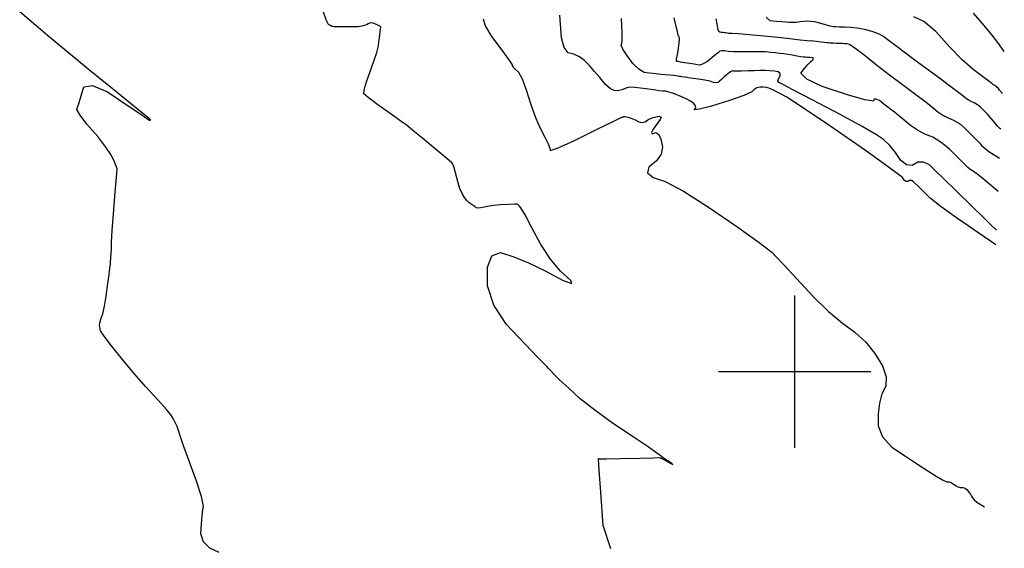
# Model space of a CAD drawing. Extents: x 362142 to 365342, y 1024499 to 1027499.
# Drawn here: x 364746 to 365069, y 1026942 to 1027115 of the extents above; entities that cross this region are included whole.
import ezdxf

# ---------------------------------------------------------------- set-up
doc = ezdxf.new("R2010")
doc.units = 0
doc.header["$MEASUREMENT"] = 0
for name, color, linetype in [('GRID', 3, 'CONTINUOUS'), ('INDEX', 1, 'CONTINUOUS'), ('INTER', 33, 'CONTINUOUS')]:
    doc.layers.add(name, color=color, linetype=linetype)

# ---------------------------------------------------------------- blocks, each defined once
blk = doc.blocks.new('GRID')
at = {"layer": 'GRID'}
for p, q in [((0, -0.25), (0, 0.25)), ((-0.25, 0), (0.25, 0))]:
    blk.add_line(p, q, dxfattribs=at)

msp = doc.modelspace()

# ---------------------------------------------------------------- linework, layer by layer
at = {"layer": 'INDEX', "linetype": 'CONTINUOUS'}
for points, elevation in [([(365066.01, 1027041.64), (365053.11, 1027050.42), (365048.08, 1027054.06), (365044.46, 1027056.95), (365042.25, 1027059.1), (365040.58, 1027060.73), (365039.45, 1027061.83), (365038.85, 1027062.41), (365038.26, 1027062.69), (365037.66, 1027062.67), (365037.07, 1027062.35), (365036.49, 1027062.42), (365035.93, 1027062.86), (365035.38, 1027063.68), (365031.12, 1027066.93), (365023.15, 1027072.6), (365011.46, 1027080.7), (365002.88, 1027086.51), (364997.4, 1027090.04), (364995.03, 1027091.29), (364993.25, 1027092.21), (364992.07, 1027092.8), (364991.47, 1027093.06), (364990.69, 1027093.25), (364989.71, 1027093.35), (364988.54, 1027093.37), (364987.51, 1027093.12), (364986.62, 1027092.6), (364985.88, 1027091.82), (364983.3, 1027090.65), (364978.9, 1027089.09), (364972.67, 1027087.16), (364968.68, 1027086.09), (364966.95, 1027085.9), (364967.46, 1027086.58), (364967.43, 1027087.27), (364966.88, 1027087.98), (364965.78, 1027088.71), (364964.35, 1027089.47), (364962.58, 1027090.28), (364960.48, 1027091.11), (364958.8, 1027091.69), (364957.53, 1027092.02), (364956.7, 1027092.08), (364955.63, 1027092.19), (364954.34, 1027092.36), (364952.83, 1027092.57), (364951.18, 1027092.79), (364949.4, 1027093.01), (364947.49, 1027093.25), (364945.98, 1027093.3), (364944.86, 1027093.15), (364944.14, 1027092.81), (364943.25, 1027092.53), (364942.2, 1027092.31), (364940.98, 1027092.15), (364939.54, 1027092.79), (364937.9, 1027094.24), (364936.05, 1027096.48), (364934.28, 1027098.54), (364932.59, 1027100.41), (364930.98, 1027102.09), (364929.29, 1027103.36), (364927.51, 1027104.21), (364925.65, 1027104.64), (364924.29, 1027106.41), (364923.45, 1027109.52), (364923.12, 1027113.98), (364922.9, 1027116.98)], 2230), ([(365068.17, 1027091.28), (365067.22, 1027092.42), (365066.81, 1027092.89), (365066.47, 1027093.26), (365066.21, 1027093.53), (365065.95, 1027093.73), (365065.69, 1027093.89), (365065.45, 1027093.99), (365065.22, 1027094.11), (365065, 1027094.26), (365064.8, 1027094.42), (365063.66, 1027095.29), (365061.56, 1027096.85), (365058.51, 1027099.11), (365054.94, 1027102.32), (365050.87, 1027106.48), (365046.28, 1027111.58), (365042.34, 1027114.91), (365039.03, 1027116.46)], 2240)]:
    msp.add_lwpolyline(points, dxfattribs=dict(at, elevation=elevation))
at = {"layer": 'INTER', "linetype": 'CONTINUOUS'}
for points, elevation in [([(364811.1, 1026940.65), (364807.97, 1026942.1), (364805.95, 1026944.15), (364805.04, 1026946.8), (364805.23, 1026950.05), (364805.45, 1026952.64), (364805.68, 1026954.59), (364805.93, 1026955.88), (364805.25, 1026959.04), (364803.64, 1026964.06), (364801.1, 1026970.94), (364799.27, 1026976.01), (364798.15, 1026979.26), (364797.74, 1026980.69), (364797.27, 1026981.98), (364796.75, 1026983.13), (364796.17, 1026984.14), (364795.72, 1026984.93), (364795.4, 1026985.5), (364795.19, 1026985.85), (364793.72, 1026987.55), (364790.97, 1026990.62), (364786.96, 1026995.04), (364783.09, 1026999.49), (364779.34, 1027003.97), (364775.72, 1027008.47), (364773.29, 1027011.62), (364772.06, 1027013.4), (364772.02, 1027013.83), (364771.96, 1027014.25), (364771.87, 1027014.68), (364771.75, 1027015.12), (364771.87, 1027015.97), (364772.23, 1027017.24), (364772.82, 1027018.93), (364773.4, 1027021.44), (364773.97, 1027024.76), (364774.52, 1027028.9), (364774.9, 1027031.75), (364775.1, 1027033.3), (364775.13, 1027033.56), (364775.18, 1027033.98), (364775.25, 1027034.58), (364775.34, 1027035.35), (364775.42, 1027036.11), (364775.49, 1027036.86), (364775.54, 1027037.61), (364775.6, 1027038.8), (364775.66, 1027040.43), (364775.72, 1027042.5), (364775.95, 1027046.27), (364776.35, 1027051.74), (364776.92, 1027058.92), (364777.32, 1027063.77), (364777.53, 1027066.31), (364777.57, 1027066.53), (364777.28, 1027067.38), (364776.64, 1027068.85), (364775.66, 1027070.94), (364773.84, 1027073.7), (364771.17, 1027077.13), (364767.65, 1027081.23), (364765.38, 1027084.21), (364764.36, 1027086.07), (364764.58, 1027086.81), (364765.04, 1027088.28), (364765.72, 1027090.48), (364766.64, 1027093.41), (364769.51, 1027093.85), (364774.34, 1027091.81), (364781.13, 1027087.28), (364785.66, 1027084.23), (364787.93, 1027082.66), (364787.94, 1027082.56), (364787.98, 1027082.5), (364788.04, 1027082.47), (364788.13, 1027082.48), (364788.22, 1027082.48), (364788.31, 1027082.48), (364788.39, 1027082.48), (364788.45, 1027082.51), (364788.47, 1027082.57), (364788.47, 1027082.67), (364788.33, 1027082.83), (364788.06, 1027083.07), (364787.66, 1027083.38), (364784.2, 1027086.18), (364777.66, 1027091.49), (364768.06, 1027099.3), (364760.39, 1027105.58), (364754.66, 1027110.34), (364750.87, 1027113.57), (364745.57, 1027118.03)], 2224), ([(364939.66, 1026941.8), (364937.14, 1026949.48), (364936.35, 1026960.4), (364935.81, 1026967.68), (364935.54, 1026971.33), (364935.53, 1026971.35), (364935.52, 1026971.37), (364935.52, 1026971.38), (364935.53, 1026971.38), (364935.53, 1026971.39), (364935.52, 1026971.42), (364935.52, 1026971.47), (364935.58, 1026971.48), (364935.7, 1026971.46), (364935.9, 1026971.42), (364938.22, 1026971.43), (364942.66, 1026971.48), (364949.22, 1026971.59), (364953.59, 1026971.68), (364955.78, 1026971.76), (364955.78, 1026971.81), (364956.37, 1026971.52), (364957.54, 1026970.87), (364959.3, 1026969.87), (364959.99, 1026969.53), (364959.6, 1026969.86), (364958.14, 1026970.84), (364956.84, 1026971.74), (364955.71, 1026972.55), (364954.73, 1026973.28), (364951.82, 1026975.28), (364946.97, 1026978.56), (364940.18, 1026983.12), (364934.39, 1026987.31), (364929.59, 1026991.11), (364925.79, 1026994.55), (364922.92, 1026997.2), (364920.99, 1026999.06), (364920, 1027000.14), (364919.19, 1027001), (364918.56, 1027001.65), (364918.12, 1027002.09), (364915.77, 1027004.54), (364911.51, 1027008.99), (364905.34, 1027015.44), (364901.21, 1027021.81), (364899.13, 1027028.1), (364899.1, 1027034.29), (364900.52, 1027037.95), (364903.4, 1027039.08), (364907.73, 1027037.68), (364912.6, 1027035.69), (364918.02, 1027033.11), (364923.98, 1027029.95), (364926.81, 1027028.88), (364926.5, 1027029.89), (364923.06, 1027032.98), (364919.77, 1027036.94), (364916.62, 1027041.77), (364913.61, 1027047.46), (364911.44, 1027051.45), (364910.1, 1027053.74), (364909.59, 1027054.34), (364909.22, 1027054.74), (364909.01, 1027054.94), (364908.93, 1027054.95), (364907.97, 1027054.93), (364906.14, 1027054.86), (364903.41, 1027054.75), (364901.07, 1027054.55), (364899.1, 1027054.24), (364897.51, 1027053.84), (364896.3, 1027053.69), (364895.46, 1027053.8), (364895, 1027054.17), (364894.45, 1027054.56), (364893.8, 1027054.96), (364893.07, 1027055.38), (364892.32, 1027056.11), (364891.56, 1027057.14), (364890.79, 1027058.47), (364890.1, 1027060.06), (364889.49, 1027061.91), (364888.96, 1027064.03), (364888.52, 1027065.66), (364888.18, 1027066.83), (364887.93, 1027067.52), (364887.72, 1027068.03), (364887.55, 1027068.36), (364887.42, 1027068.52), (364885.76, 1027069.93), (364882.57, 1027072.59), (364877.85, 1027076.51), (364874.67, 1027079.16), (364873.01, 1027080.53), (364872.88, 1027080.63), (364872.8, 1027080.69), (364872.76, 1027080.73), (364872.76, 1027080.73), (364872.75, 1027080.74), (364872.74, 1027080.74), (364872.72, 1027080.75), (364871.11, 1027081.89), (364867.91, 1027084.17), (364863.14, 1027087.59), (364859.98, 1027089.97), (364858.43, 1027091.3), (364858.5, 1027091.6), (364858.61, 1027092.09), (364858.77, 1027092.77), (364858.97, 1027093.64), (364859.55, 1027095.44), (364860.5, 1027098.18), (364861.83, 1027101.84), (364862.78, 1027104.74), (364863.34, 1027106.87), (364863.51, 1027108.24), (364863.66, 1027109.49), (364863.79, 1027110.63), (364863.89, 1027111.66), (364863.99, 1027112.4), (364864.08, 1027112.86), (364864.16, 1027113.04), (364863.83, 1027113.32), (364863.09, 1027113.7), (364861.94, 1027114.2), (364861.03, 1027114.43), (364860.36, 1027114.4), (364859.94, 1027114.12), (364859.38, 1027113.85), (364858.69, 1027113.59), (364857.85, 1027113.34), (364856.51, 1027113.19), (364854.68, 1027113.13), (364852.35, 1027113.16), (364850.58, 1027113.17), (364849.39, 1027113.17), (364848.76, 1027113.16), (364848.15, 1027113.29), (364847.56, 1027113.56), (364846.98, 1027113.96), (364846.22, 1027115.44), (364845.29, 1027117.99)], 2226), ([(365068.77, 1027105.02), (365066.66, 1027108.02), (365064.8, 1027110.37), (365062.13, 1027113.59), (365058.65, 1027117.67)], 2242), ([(364897.68, 1027115.81), (364898.36, 1027113.44), (364900.42, 1027109.98), (364903.87, 1027105.45), (364906.15, 1027102.33), (364907.26, 1027100.64), (364907.21, 1027100.38), (364907.53, 1027099.9), (364908.23, 1027099.21), (364909.29, 1027098.3), (364910.5, 1027096.08), (364911.84, 1027092.53), (364913.32, 1027087.66), (364914.84, 1027083.44), (364916.4, 1027079.85), (364918, 1027076.91), (364919.08, 1027074.72), (364919.63, 1027073.29), (364919.66, 1027072.61), (364922.29, 1027073.44), (364927.51, 1027075.79), (364935.33, 1027079.64), (364940.57, 1027082.21), (364943.24, 1027083.51), (364943.33, 1027083.52), (364943.46, 1027083.56), (364943.62, 1027083.62), (364943.81, 1027083.71), (364944.21, 1027083.71), (364944.8, 1027083.61), (364945.59, 1027083.41), (364946.52, 1027083.07), (364947.58, 1027082.59), (364948.79, 1027081.97), (364949.89, 1027081.76), (364950.9, 1027081.97), (364951.8, 1027082.59), (364952.68, 1027083.08), (364953.54, 1027083.44), (364954.37, 1027083.66), (364955, 1027083.78), (364955.42, 1027083.81), (364955.64, 1027083.74), (364955.84, 1027083.66), (364956.01, 1027083.57), (364956.16, 1027083.47), (364955.79, 1027082.78), (364954.9, 1027081.49), (364953.47, 1027079.6), (364952.91, 1027078.47), (364953.22, 1027078.08), (364954.38, 1027078.44), (364955.33, 1027077.84), (364956.07, 1027076.29), (364956.59, 1027073.77), (364956.1, 1027071.39), (364954.58, 1027069.16), (364952.03, 1027067.07), (364951.67, 1027065.24), (364953.48, 1027063.66), (364957.48, 1027062.34), (364963.44, 1027059.19), (364971.38, 1027054.21), (364981.28, 1027047.41), (364988.33, 1027042.4), (364992.5, 1027039.2), (364993.81, 1027037.81), (364996.5, 1027034.92), (365000.58, 1027030.54), (365006.05, 1027024.66), (365011.06, 1027019.78), (365015.63, 1027015.89), (365019.74, 1027012.99), (365023.3, 1027009.69), (365026.3, 1027005.98), (365028.75, 1027001.87), (365029.95, 1026998.28), (365029.91, 1026995.22), (365028.61, 1026992.68), (365027.75, 1026989.67), (365027.32, 1026986.19), (365027.31, 1026982.23), (365028.82, 1026978.59), (365031.82, 1026975.26), (365036.34, 1026972.25), (365040.28, 1026969.65), (365043.63, 1026967.44), (365046.41, 1026965.65), (365048.49, 1026964.44), (365049.89, 1026963.82), (365050.59, 1026963.79), (365051.31, 1026963.57), (365052.03, 1026963.17), (365052.77, 1026962.58), (365053.53, 1026962.19), (365054.31, 1026962), (365055.12, 1026962.01), (365055.87, 1026961.76), (365056.55, 1026961.23), (365057.17, 1026960.44), (365057.67, 1026959.73), (365058.04, 1026959.09), (365058.28, 1026958.53), (365058.86, 1026957.89), (365059.77, 1026957.17), (365062.25, 1026955.58)], 2228), ([(365066.21, 1027046.43), (365064.28, 1027048.3), (365061.94, 1027050.57), (365058.22, 1027054.2), (365053.12, 1027059.18), (365049.08, 1027063.11), (365046.11, 1027066), (365044.2, 1027067.86), (365042.29, 1027068.76), (365040.39, 1027068.69), (365038.5, 1027067.67), (365036.65, 1027067.86), (365034.84, 1027069.28), (365033.09, 1027071.93), (365031.16, 1027074.21), (365029.06, 1027076.14), (365026.79, 1027077.72), (365022.13, 1027080.42), (365015.08, 1027084.26), (365005.65, 1027089.22), (364999.12, 1027092.64), (364995.48, 1027094.52), (364994.74, 1027094.85), (364994.45, 1027095.39), (364994.61, 1027096.14), (364995.23, 1027097.1), (364995.2, 1027097.83), (364994.53, 1027098.33), (364993.22, 1027098.59), (364991.78, 1027098.75), (364990.23, 1027098.81), (364988.55, 1027098.77), (364986.7, 1027098.72), (364984.67, 1027098.66), (364982.47, 1027098.59), (364980.88, 1027098.57), (364979.9, 1027098.6), (364979.55, 1027098.67), (364978.91, 1027098.38), (364978.01, 1027097.71), (364976.82, 1027096.69), (364975.91, 1027095.87), (364975.27, 1027095.27), (364974.89, 1027094.88), (364974.25, 1027094.75), (364973.34, 1027094.88), (364972.17, 1027095.27), (364970.52, 1027095.64), (364968.38, 1027096.01), (364965.76, 1027096.36), (364963.89, 1027096.61), (364962.78, 1027096.77), (364962.43, 1027096.83), (364962.03, 1027096.9), (364961.58, 1027096.97), (364961.08, 1027097.06), (364960.23, 1027097.16), (364959.01, 1027097.27), (364957.43, 1027097.39), (364956.16, 1027097.51), (364955.18, 1027097.61), (364954.5, 1027097.7), (364953.5, 1027097.83), (364952.19, 1027098), (364950.55, 1027098.2), (364948.78, 1027099.24), (364946.88, 1027101.11), (364944.85, 1027103.82), (364943.56, 1027105.82), (364943.02, 1027107.11), (364943.22, 1027107.7), (364943.33, 1027108.97), (364943.34, 1027110.92), (364943.24, 1027113.55), (364943.14, 1027115.88)], 2232), ([(365066.77, 1027059.11), (365062.53, 1027062.74), (365060.74, 1027064.19), (365059.28, 1027065.28), (365058.14, 1027066.01), (365057.32, 1027066.56), (365056.83, 1027066.94), (365056.66, 1027067.14), (365055.59, 1027068.22), (365053.65, 1027070.17), (365050.81, 1027073), (365048.04, 1027075.24), (365045.34, 1027076.89), (365042.72, 1027077.96), (365040.26, 1027079.26), (365037.99, 1027080.79), (365035.89, 1027082.55), (365034.14, 1027083.99), (365032.74, 1027085.1), (365031.68, 1027085.89), (365030.5, 1027086.79), (365029.19, 1027087.8), (365027.77, 1027088.93), (365026.73, 1027089.46), (365026.1, 1027089.4), (365025.87, 1027088.74), (365022.94, 1027089.21), (365017.33, 1027090.83), (365009.03, 1027093.58), (365003.91, 1027095.94), (365001.96, 1027097.92), (365003.19, 1027099.51), (365004.26, 1027100.78), (365005.15, 1027101.72), (365005.89, 1027102.34), (365006.09, 1027102.77), (365005.78, 1027103), (365004.94, 1027103.04), (365004.18, 1027103.09), (365003.49, 1027103.15), (365002.86, 1027103.21), (365001.95, 1027103.36), (365000.74, 1027103.57), (364999.24, 1027103.87), (364997.8, 1027104.11), (364996.42, 1027104.3), (364995.1, 1027104.44), (364993.65, 1027104.59), (364992.06, 1027104.75), (364990.34, 1027104.92), (364988.15, 1027105), (364985.48, 1027105), (364982.35, 1027104.9), (364979.88, 1027104.92), (364978.08, 1027105.04), (364976.95, 1027105.27), (364976.05, 1027105.3), (364975.38, 1027105.12), (364974.95, 1027104.74), (364974.12, 1027104.06), (364972.91, 1027103.07), (364971.29, 1027101.78), (364969.95, 1027100.96), (364968.87, 1027100.6), (364968.05, 1027100.71), (364966.94, 1027100.88), (364965.52, 1027101.1), (364963.8, 1027101.39), (364962.53, 1027101.6), (364961.71, 1027101.74), (364961.33, 1027101.81), (364961.16, 1027102.13), (364961.17, 1027102.69), (364961.38, 1027103.51), (364961.59, 1027104.65), (364961.81, 1027106.1), (364962.03, 1027107.88), (364962.11, 1027109.14), (364962.06, 1027109.88), (364961.87, 1027110.09), (364961.72, 1027110.45), (364961.59, 1027110.94), (364961.5, 1027111.57), (364961.11, 1027113.28), (364960.42, 1027116.07)], 2234), ([(364974.13, 1027115.83), (364974.39, 1027114.01), (364974.65, 1027112.71), (364974.88, 1027111.93), (364975.1, 1027111.68), (364975.42, 1027111.5), (364975.85, 1027111.4), (364976.39, 1027111.37), (364976.89, 1027111.32), (364977.34, 1027111.25), (364977.76, 1027111.17), (364978.24, 1027111.12), (364978.8, 1027111.1), (364979.42, 1027111.12), (364981.49, 1027110.97), (364985.01, 1027110.65), (364989.97, 1027110.16), (364994.4, 1027109.71), (364998.32, 1027109.3), (365001.71, 1027108.94), (365004.03, 1027108.71), (365005.28, 1027108.61), (365005.44, 1027108.63), (365006.05, 1027108.59), (365007.09, 1027108.47), (365008.56, 1027108.28), (365009.72, 1027108.14), (365010.55, 1027108.04), (365011.07, 1027107.98), (365011.5, 1027107.94), (365011.86, 1027107.92), (365012.14, 1027107.9), (365012.72, 1027107.87), (365013.6, 1027107.83), (365014.78, 1027107.78), (365015.69, 1027107.74), (365016.34, 1027107.71), (365016.71, 1027107.7), (365017.11, 1027107.66), (365017.54, 1027107.57), (365018, 1027107.45), (365019.71, 1027106.27), (365022.66, 1027104.02), (365026.85, 1027100.71), (365031.09, 1027097.43), (365035.38, 1027094.18), (365039.72, 1027090.96), (365043.11, 1027088.41), (365045.53, 1027086.51), (365046.99, 1027085.28), (365048.58, 1027084.21), (365050.29, 1027083.3), (365052.13, 1027082.56), (365054.01, 1027081.4), (365055.94, 1027079.84), (365057.92, 1027077.87), (365059.47, 1027076.28), (365060.6, 1027075.06), (365061.3, 1027074.23), (365062.34, 1027073.3), (365063.74, 1027072.28), (365067.24, 1027070.06)], 2236), ([(365067.66, 1027079.62), (365067.21, 1027079.91), (365066.66, 1027080.49), (365065.77, 1027081.52), (365064.54, 1027082.98), (365063.35, 1027084.33), (365062.2, 1027085.56), (365061.08, 1027086.68), (365059.98, 1027087.57), (365058.91, 1027088.22), (365057.87, 1027088.65), (365056.9, 1027089.16), (365056, 1027089.77), (365055.17, 1027090.47), (365052.07, 1027092.82), (365046.71, 1027096.82), (365039.08, 1027102.48), (365033.6, 1027106.56), (365030.26, 1027109.08), (365029.07, 1027110.02), (365027.43, 1027110.87), (365025.37, 1027111.62), (365022.86, 1027112.28), (365020.52, 1027112.73), (365018.34, 1027112.98), (365016.32, 1027113.03), (365014.71, 1027113.07), (365013.52, 1027113.12), (365012.75, 1027113.15), (365011.61, 1027113.37), (365010.1, 1027113.77), (365008.22, 1027114.35), (365006.61, 1027114.74), (365005.27, 1027114.95), (365004.21, 1027114.98), (365003.04, 1027114.94), (365001.78, 1027114.82), (365000.43, 1027114.62), (364999.19, 1027114.53), (364998.07, 1027114.54), (364997.07, 1027114.64), (364995.71, 1027114.78), (364994, 1027114.95), (364991.94, 1027115.16), (364990.63, 1027116.33)], 2238)]:
    msp.add_lwpolyline(points, dxfattribs=dict(at, elevation=elevation))

# ---------------------------------------------------------------- block references
at = {"layer": 'GRID', "xscale": 100, "yscale": 100, "zscale": 100}
msp.add_blockref('GRID', (365000, 1027000, 2204), dxfattribs=at)

doc.saveas('drawing.dxf')
